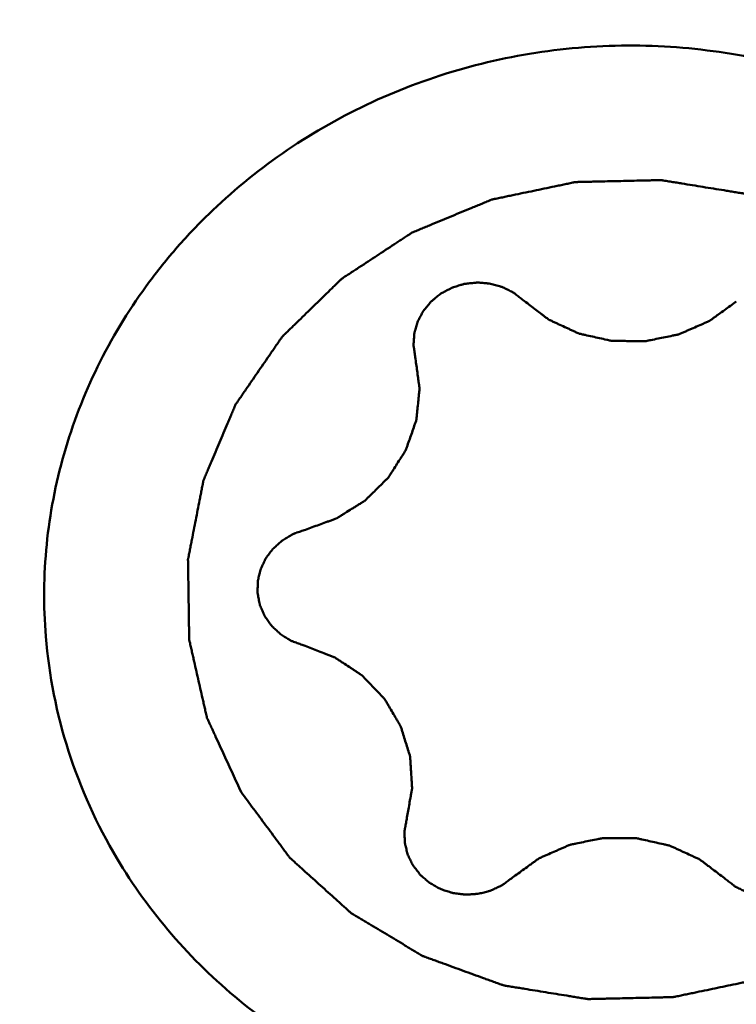
# Model space of a CAD drawing. Units: millimetres. Extents: x -29 to 135, y -56 to 80.
# Drawn here: x 23 to 26, y -23 to -18 of the extents above; entities that cross this region are included whole.
import ezdxf

# ---------------------------------------------------------------- set-up
doc = ezdxf.new("R2010")
doc.units = ezdxf.units.MM
doc.layers.add('1', color=4, linetype='Continuous', lineweight=50)
doc.layers.add('sk2', color=7, linetype='Continuous', lineweight=25)
doc.styles.add('simplex', font='txt.shx', dxfattribs={"height": 3.5})
doc.dimstyles.new('コピー - ISO-25', dxfattribs={"dimscale": 0, "dimtxt": 3.5, "dimasz": 3.5, "dimexe": 1.5, "dimexo": 0, "dimgap": 2.3, "dimtad": 1, "dimdsep": 46, "dimtxsty": 'simplex', "dimcen": 0.09, "dimclrd": 256, "dimclre": 256, "dimclrt": 256, "dimadec": 0, "dimazin": 0, "dimtfac": 1, "dimtofl": 0, "dimtmove": 0, "dimatfit": 3, "dimfxl": 1, "dimtolj": 1, "dimlwd": -1, "dimlwe": -1, "dimarcsym": 0})

# ---------------------------------------------------------------- blocks, each defined once
blk = doc.blocks.new('*D8')
at = {"layer": 'Defpoints', "color": 0, "lineweight": 0}
for p in [(32, -15.7), (0, -28.6623), (32, -54.5641)]:
    blk.add_point(p, dxfattribs=at)
at = {"layer": 'sk2'}
for p, q in [((32, -15.7), (32, -56.0641)), ((0, -28.6623), (0, -56.0641)), ((3.5, -54.5641), (28.5, -54.5641))]:
    blk.add_line(p, q, dxfattribs=at)
at = {"layer": 'sk2', "lineweight": 0}
for points in [[(3.5, -53.9808), (3.5, -55.1474), (0, -54.5641)], [(28.5, -55.1474), (28.5, -53.9808), (32, -54.5641)]]:
    blk.add_solid(points, dxfattribs=at)
at = {"layer": 'sk2', "insert": (16, -50.5141), "char_height": 3.5, "attachment_point": 5, "style": 'simplex'}
blk.add_mtext('\\A1;32 [1.260"]', dxfattribs=at)

msp = doc.modelspace()

# ---------------------------------------------------------------- linework, layer by layer
at = {"layer": '1'}
for points, knots in [([(51.61290263, -30.46687306), (50.83494565, -30.04725973), (49.68614999, -29.33194416), (48.20726924, -28.2500437), (47.07892627, -27.34245621), (45.95083778, -26.35596838), (44.42230838, -24.91601179), (42.92113824, -23.3509623), (41.43986868, -21.67949297), (39.91738544, -19.87679569), (38.02054418, -17.47934876), (35.77272781, -14.43636869), (33.52467891, -11.22744117), (31.2766324, -7.88935462), (29.02890167, -4.46044781), (26.78118518, -0.98031858), (24.53290677, 2.511216), (22.28421096, 5.97436835), (20.03617354, 9.36905354), (17.78986011, 12.65447612), (16.26544977, 14.78424493), (15.49980723, 15.82066703)], [0, 0, 0, 0, 0.0448419187, 0.0684702069, 0.0929433323, 0.1182767771, 0.1444768883, 0.1994580438, 0.228214163, 0.2577734269, 0.3191526782, 0.3832636042, 0.4496745594, 0.5179042794, 0.5874242585, 0.6576686401, 0.7280787131, 0.7981008556, 0.8671464132, 0.9346296157, 1, 1, 1, 1]), ([(15.64451376, 15.02681454), (16.62117097, 13.5656118), (18.55940121, 10.56430091), (21.40976391, 5.95570154), (23.78329026, 2.02885268), (25.69194592, -1.14016263), (27.59681308, -4.29713361), (29.5032899, -7.4239839), (31.4246516, -10.49762668), (32.85773604, -12.74112363), (34.29109384, -14.92477128), (35.72433412, -17.03871517), (37.15741008, -19.07314241), (38.59053782, -21.01828224), (40.02392309, -22.86489092), (41.45732202, -24.60470555), (42.89076076, -26.22970123), (44.32464432, -27.73195498), (45.7589911, -29.10458951), (47.19378859, -30.34157263), (48.62936336, -31.43699264), (50.06643901, -32.38484884), (51.50480898, -33.18116341), (52.94470561, -33.82230269), (54.38635174, -34.30435104), (55.59550701, -34.57158786), (56.55863041, -34.70172856), (57.51613574, -34.77684439), (58.71966634, -34.76858367), (60.16422126, -34.59253964), (61.11395665, -34.36785155), (61.58602832, -34.23055977)], [0, 0, 0, 0, 0.0742645304, 0.1509456031, 0.2289653538, 0.2681460194, 0.3072628491, 0.3847643195, 0.4228881658, 0.4604240606, 0.4972499612, 0.5332561926, 0.5683378104, 0.6023937224, 0.6353375214, 0.6671019341, 0.6976302893, 0.7268780054, 0.7548272667, 0.7814863375, 0.8068843843, 0.8310774462, 0.8541637729, 0.8762774071, 0.8975853433, 0.9182893317, 0.9284913713, 0.9386326325, 0.9588545608, 0.9792263243, 1, 1, 1, 1]), ([(23.1671238, -20.98930149), (23.15577032, -20.84954483), (23.15778957, -20.63747982), (23.19836463, -20.35903602), (23.26402657, -20.08373583), (23.39261761, -19.75022973), (23.57825608, -19.44292561), (23.75763671, -19.21727573), (23.95759296, -19.00533291), (24.24206821, -18.77133565), (24.62695121, -18.5489126), (25.04549079, -18.39010987), (25.48571771, -18.29944376), (25.9351419, -18.27944693), (26.38100044, -18.33070083), (26.81062584, -18.45179546), (27.21177822, -18.63934364), (27.57299817, -18.88814408), (27.8838231, -19.1910317), (28.05241086, -19.42474638), (28.12520762, -19.54722487)], [0, 0, 0, 0, 0.0602113183, 0.0904209895, 0.1207159101, 0.1815958411, 0.243062225, 0.2740716228, 0.3052513757, 0.3680547984, 0.4314564261, 0.4953191156, 0.5594566825, 0.6236541659, 0.687690357, 0.7513608516, 0.8144996433, 0.8769988788, 0.9388172473, 1, 1, 1, 1]), ([(27.55693977, -19.8483133), (27.53847576, -19.82338732), (27.51077977, -19.78599834), (27.4738517, -19.73614643), (27.44615585, -19.69875733), (27.41845922, -19.66136886), (27.39538113, -19.63020984), (27.37691319, -19.60528701), (27.36307718, -19.5865829), (27.35149965, -19.57103429), (27.34348864, -19.56007539), (27.33876529, -19.55393006), (27.33563305, -19.54899178), (27.33093252, -19.5453122), (27.32521218, -19.53996705), (27.31494672, -19.5308176), (27.30041503, -19.51764001), (27.28291997, -19.50187267), (27.25961314, -19.48083357), (27.23047274, -19.45454022), (27.19550735, -19.42298563), (27.16054054, -19.39143244), (27.13140371, -19.36513561), (27.10808974, -19.34410347), (27.09061647, -19.32831489), (27.07601659, -19.31520375), (27.06587286, -19.30593567), (27.05995748, -19.3007806), (27.05585607, -19.29651717), (27.05047366, -19.29377173), (27.04374395, -19.28958165), (27.03175877, -19.28249571), (27.01474592, -19.27224397), (26.99428392, -19.25999708), (26.96701752, -19.2436486), (26.93292891, -19.22321968), (26.89202513, -19.1987019), (26.85112013, -19.17418572), (26.81703454, -19.15375279), (26.78976211, -19.13741232), (26.76931851, -19.12514103), (26.75224807, -19.11496563), (26.74036571, -19.10774339), (26.73347125, -19.1037717), (26.72859489, -19.10035545), (26.72259285, -19.09861146), (26.71498278, -19.09570283), (26.70148222, -19.0908845), (26.68229134, -19.08385909), (26.65922135, -19.07548942), (26.62847567, -19.06430861), (26.59003864, -19.05033994), (26.54391637, -19.03357414), (26.49779333, -19.01681015), (26.45935822, -19.00283696), (26.42860871, -18.99166519), (26.40555038, -18.98326791), (26.38632302, -18.97632887), (26.37288758, -18.97135637), (26.36517316, -18.96869477), (26.35949165, -18.96619197), (26.35341144, -18.96562567), (26.34544356, -18.96419513), (26.33143498, -18.9620064), (26.31145659, -18.9587151), (26.28746802, -18.95483597), (26.25548834, -18.94963919), (26.21551199, -18.94315171), (26.16754113, -18.93536286), (26.11956999, -18.92757594), (26.07959436, -18.92108363), (26.04761324, -18.91589652), (26.02362904, -18.91198788), (26.003637, -18.90878891), (25.98965279, -18.90643536), (25.98164586, -18.90526889), (25.97568559, -18.90389145), (25.96955357, -18.90443517), (25.96143745, -18.90449001), (25.94720633, -18.90489819), (25.92689075, -18.90531809), (25.9025058, -18.90589183), (25.86999472, -18.90663241), (25.82935513, -18.90756656), (25.78058791, -18.90868369), (25.73182072, -18.90980274), (25.69118105, -18.91073208), (25.65867012, -18.91148227), (25.63428473, -18.91202669), (25.61397052, -18.91253832), (25.59973695, -18.91278275), (25.59162475, -18.91309998), (25.5854807, -18.91283771), (25.57956559, -18.91448742), (25.57159893, -18.91602012), (25.55769447, -18.91901307), (25.5378115, -18.92312627), (25.51396027, -18.92813163), (25.48215571, -18.93478116), (25.44240103, -18.94310146), (25.39469493, -18.95308198), (25.34698916, -18.96306442), (25.30723362, -18.97137992), (25.27543079, -18.97803904), (25.25157431, -18.98301512), (25.23170774, -18.98721995), (25.21777401, -18.99004932), (25.20985425, -18.99184412), (25.20379508, -18.99268874), (25.19819209, -18.99545026), (25.19056233, -18.99846365), (25.17728437, -19.00404862), (25.1582771, -19.01186427), (25.13548498, -19.02131276), (25.10508967, -19.0338864), (25.06709756, -19.04961185), (25.02150602, -19.06847859), (24.97591529, -19.0873471), (24.93792114, -19.10306811), (24.90752992, -19.11565062), (24.88472532, -19.12507206), (24.86575708, -19.13297235), (24.85240945, -19.13840623), (24.84489133, -19.1416617), (24.8389454, -19.14367963), (24.83417426, -19.14731706), (24.82740297, -19.15160207), (24.81574412, -19.15936404), (24.79898881, -19.17031496), (24.77892517, -19.18351497), (24.75215871, -19.2010944), (24.7187058, -19.22307579), (24.67855992, -19.24945023), (24.63841531, -19.27582621), (24.60495926, -19.29780374), (24.57819907, -19.31539089), (24.5581163, -19.32856735), (24.54142083, -19.33959193), (24.52965516, -19.3472224), (24.52305501, -19.3517181), (24.51775817, -19.35470838), (24.51378671, -19.3591569), (24.50802912, -19.3645796), (24.49816873, -19.37430632), (24.48396984, -19.38807773), (24.46697939, -19.40465645), (24.44430861, -19.42674289), (24.41597595, -19.45435734), (24.38197407, -19.48749178), (24.34797365, -19.52062755), (24.31963732, -19.54823867), (24.29697389, -19.57033174), (24.27996102, -19.58689024), (24.26583226, -19.60072494), (24.25584669, -19.61033869), (24.25028967, -19.61594239), (24.2457021, -19.61983492), (24.24271927, -19.62491341), (24.23818242, -19.63127105), (24.23050373, -19.64258966), (24.21939781, -19.65865833), (24.20612908, -19.67798388), (24.18841705, -19.70373621), (24.166284, -19.73593178), (24.1397214, -19.77456429), (24.11315936, -19.81319725), (24.09102489, -19.84539169), (24.07331569, -19.87114629), (24.06225123, -19.88724513), (24.05339097, -19.90011911), (24.04676958, -19.90978856), (24.04117603, -19.91780202), (24.03687101, -19.92431239), (24.03317822, -19.928923), (24.03125664, -19.93457249), (24.02807582, -19.94174225), (24.02431207, -19.95082895), (24.01970472, -19.9616797), (24.01359331, -19.97616598), (24.00594318, -19.99426746), (23.99370906, -20.02323339), (23.9784143, -20.05943957), (23.96006156, -20.10288753), (23.9417083, -20.1463353), (23.92641484, -20.18254196), (23.91417812, -20.21150694), (23.90653458, -20.22961082), (23.90040964, -20.24409218), (23.89584363, -20.25495796), (23.89195053, -20.26399765), (23.88903361, -20.27126333), (23.88630609, -20.27661987), (23.88563912, -20.28233032), (23.88403005, -20.28982063), (23.88226566, -20.29922593), (23.88004269, -20.31049414), (23.87711565, -20.32552475), (23.87344421, -20.34431085), (23.86757697, -20.37436982), (23.86024048, -20.41194312), (23.8514378, -20.45703126), (23.84263458, -20.50211934), (23.83529948, -20.53969281), (23.82942946, -20.56975144), (23.82576508, -20.58853839), (23.82282354, -20.60356726), (23.82064488, -20.61484081), (23.81874185, -20.6242294), (23.81741564, -20.6317538), (23.81588481, -20.63736014), (23.81640056, -20.64310757), (23.81637333, -20.65072154), (23.81658457, -20.6602559), (23.81673306, -20.6716899), (23.81696773, -20.68693775), (23.81724851, -20.70599671), (23.81770478, -20.73649153), (23.81827269, -20.77460988), (23.81895528, -20.82035197), (23.81963733, -20.86609407), (23.82020662, -20.90421239), (23.82066012, -20.93470727), (23.82094793, -20.95376606), (23.82116817, -20.96901425), (23.82136077, -20.98044724), (23.82143402, -20.98998476), (23.8216883, -20.99759227), (23.82134432, -21.00335942), (23.8230413, -21.00889175), (23.824591, -21.01635022), (23.82677273, -21.02564516), (23.82928611, -21.03681113), (23.83267385, -21.05169488), (23.83689601, -21.07030102), (23.84365846, -21.10007003), (23.85210911, -21.13728158), (23.86225099, -21.18193529), (23.87239232, -21.22658911), (23.88084435, -21.26380042), (23.88760403, -21.29356989), (23.89183322, -21.31217485), (23.89520652, -21.32706102), (23.89776403, -21.33821963), (23.89980771, -21.34753762), (23.90163906, -21.35494905), (23.90247588, -21.36062502), (23.90536129, -21.36585288), (23.9084929, -21.37297989), (23.91265293, -21.38183494), (23.91753988, -21.39248399), (23.92409252, -21.4066747), (23.93227074, -21.42441584), (23.94536293, -21.45280012), (23.96172575, -21.488281), (23.98136218, -21.53085782), (24.00099832, -21.57343471), (24.02717995, -21.63020387), (24.04681615, -21.67278075), (24.05990695, -21.70116533)], [0, 0, 0, 0, 0.015625, 0.0234375, 0.03125, 0.0390625, 0.046875, 0.05078125, 0.0546875, 0.05859375, 0.060546875, 0.0615234375, 0.0625, 0.0634765625, 0.064453125, 0.06640625, 0.0703125, 0.07421875, 0.078125, 0.0859375, 0.09375, 0.1015625, 0.109375, 0.11328125, 0.1171875, 0.12109375, 0.123046875, 0.1240234375, 0.125, 0.1259765625, 0.126953125, 0.12890625, 0.1328125, 0.13671875, 0.140625, 0.1484375, 0.15625, 0.1640625, 0.171875, 0.17578125, 0.1796875, 0.18359375, 0.185546875, 0.1865234375, 0.1875, 0.1884765625, 0.189453125, 0.19140625, 0.1953125, 0.19921875, 0.203125, 0.2109375, 0.21875, 0.2265625, 0.234375, 0.23828125, 0.2421875, 0.24609375, 0.248046875, 0.2490234375, 0.25, 0.2509765625, 0.251953125, 0.25390625, 0.2578125, 0.26171875, 0.265625, 0.2734375, 0.28125, 0.2890625, 0.296875, 0.30078125, 0.3046875, 0.30859375, 0.310546875, 0.3115234375, 0.3125, 0.3134765625, 0.314453125, 0.31640625, 0.3203125, 0.32421875, 0.328125, 0.3359375, 0.34375, 0.3515625, 0.359375, 0.36328125, 0.3671875, 0.37109375, 0.373046875, 0.3740234375, 0.375, 0.3759765625, 0.376953125, 0.37890625, 0.3828125, 0.38671875, 0.390625, 0.3984375, 0.40625, 0.4140625, 0.421875, 0.42578125, 0.4296875, 0.43359375, 0.435546875, 0.4365234375, 0.4375, 0.4384765625, 0.439453125, 0.44140625, 0.4453125, 0.44921875, 0.453125, 0.4609375, 0.46875, 0.4765625, 0.484375, 0.48828125, 0.4921875, 0.49609375, 0.498046875, 0.4990234375, 0.5, 0.5009765625, 0.501953125, 0.50390625, 0.5078125, 0.51171875, 0.515625, 0.5234375, 0.53125, 0.5390625, 0.546875, 0.55078125, 0.5546875, 0.55859375, 0.560546875, 0.5615234375, 0.5625, 0.5634765625, 0.564453125, 0.56640625, 0.5703125, 0.57421875, 0.578125, 0.5859375, 0.59375, 0.6015625, 0.609375, 0.61328125, 0.6171875, 0.62109375, 0.623046875, 0.6240234375, 0.625, 0.6259765625, 0.626953125, 0.62890625, 0.6328125, 0.63671875, 0.640625, 0.6484375, 0.65625, 0.6640625, 0.671875, 0.67578125, 0.6796875, 0.681640625, 0.68359375, 0.685546875, 0.6865234375, 0.6875, 0.6884765625, 0.689453125, 0.69140625, 0.693359375, 0.6953125, 0.69921875, 0.703125, 0.7109375, 0.71875, 0.7265625, 0.734375, 0.73828125, 0.7421875, 0.744140625, 0.74609375, 0.748046875, 0.7490234375, 0.75, 0.7509765625, 0.751953125, 0.75390625, 0.755859375, 0.7578125, 0.76171875, 0.765625, 0.7734375, 0.78125, 0.7890625, 0.796875, 0.80078125, 0.8046875, 0.806640625, 0.80859375, 0.810546875, 0.8115234375, 0.8125, 0.8134765625, 0.814453125, 0.81640625, 0.818359375, 0.8203125, 0.82421875, 0.828125, 0.8359375, 0.84375, 0.8515625, 0.859375, 0.86328125, 0.8671875, 0.869140625, 0.87109375, 0.873046875, 0.8740234375, 0.875, 0.8759765625, 0.876953125, 0.87890625, 0.880859375, 0.8828125, 0.88671875, 0.890625, 0.8984375, 0.90625, 0.9140625, 0.921875, 0.92578125, 0.9296875, 0.931640625, 0.93359375, 0.935546875, 0.9365234375, 0.9375, 0.9384765625, 0.939453125, 0.94140625, 0.943359375, 0.9453125, 0.94921875, 0.953125, 0.9609375, 0.96875, 0.9765625, 0.984375, 1, 1, 1, 1]), ([(25.3462777, -19.45248294), (25.34026171, -19.44780913), (25.33123927, -19.44079627), (25.31920314, -19.43145439), (25.3116935, -19.42559778), (25.30565627, -19.4209534), (25.30120914, -19.41735813), (25.2958454, -19.41503322), (25.28901453, -19.41148852), (25.28036162, -19.40721789), (25.2700457, -19.40199117), (25.25964242, -19.39691591), (25.25120789, -19.39226662), (25.24342675, -19.39039977), (25.23582616, -19.38820903), (25.22626319, -19.38558401), (25.21481549, -19.38237551), (25.20335592, -19.37921944), (25.19382264, -19.37646336), (25.18597789, -19.37607857), (25.17817125, -19.37537578), (25.16839979, -19.37460724), (25.15668001, -19.37363421), (25.14691119, -19.37284603), (25.14007532, -19.3722689), (25.13616585, -19.37197585), (25.13217716, -19.37257734), (25.12721853, -19.37302324), (25.11926887, -19.3739057), (25.10934178, -19.37496506), (25.09740509, -19.37619257), (25.08752516, -19.3774195), (25.07947175, -19.3779333), (25.0738397, -19.37959947), (25.06822426, -19.38131805), (25.05698879, -19.38473943), (25.04383748, -19.38860934), (25.03081997, -19.39285815), (25.02318168, -19.39471996), (25.01629127, -19.39870176), (25.00749825, -19.40317287), (24.99703413, -19.40876683), (24.98650801, -19.4142561), (24.97786999, -19.41898891), (24.97066958, -19.42244731), (24.96499062, -19.42761726), (24.9543415, -19.43586487), (24.94396422, -19.44441848), (24.9349947, -19.45166571), (24.93050403, -19.45528334), (24.92605195, -19.45894178), (24.92137203, -19.4651514), (24.91509237, -19.47245704), (24.90773538, -19.48141695), (24.90158223, -19.48884824), (24.89662398, -19.49478141), (24.89362557, -19.49853696), (24.89099458, -19.50143079), (24.88921225, -19.50472921), (24.88615417, -19.5105305), (24.881751, -19.51880196), (24.87649333, -19.52873857), (24.87207079, -19.53700435), (24.86861844, -19.5436469), (24.8648563, -19.55018154), (24.8613754, -19.56269779), (24.85722582, -19.57693924), (24.85359013, -19.58940665), (24.85160654, -19.59655178), (24.84924901, -19.603611), (24.84898915, -19.61305323), (24.84809203, -19.62425099), (24.84737343, -19.63548321), (24.84666726, -19.64483929), (24.84627067, -19.65231679), (24.84553258, -19.65794945), (24.8464729, -19.66348763), (24.8475294, -19.67088296), (24.8489176, -19.68012333), (24.85110078, -19.69491004), (24.8527467, -19.7059996), (24.85384208, -19.71339274)], [0, 0, 0, 0, 0.03125, 0.046875, 0.0625, 0.0703125, 0.078125, 0.0859375, 0.09375, 0.109375, 0.125, 0.140625, 0.15625, 0.1640625, 0.171875, 0.1875, 0.203125, 0.21875, 0.234375, 0.2421875, 0.25, 0.265625, 0.28125, 0.296875, 0.3046875, 0.30859375, 0.3125, 0.3203125, 0.328125, 0.34375, 0.359375, 0.375, 0.3828125, 0.390625, 0.3984375, 0.40625, 0.4375, 0.453125, 0.4609375, 0.46875, 0.484375, 0.5, 0.515625, 0.53125, 0.5390625, 0.546875, 0.5625, 0.59375, 0.6015625, 0.609375, 0.6171875, 0.625, 0.640625, 0.65625, 0.671875, 0.6796875, 0.6875, 0.69140625, 0.6953125, 0.703125, 0.71875, 0.734375, 0.75, 0.7578125, 0.765625, 0.78125, 0.8125, 0.828125, 0.8359375, 0.84375, 0.859375, 0.875, 0.890625, 0.90625, 0.9140625, 0.921875, 0.9296875, 0.9375, 0.953125, 0.96875, 1, 1, 1, 1]), ([(25.3462777, -19.45248294), (25.35483876, -19.458992), (25.3719612, -19.47200971), (25.39764295, -19.49153866), (25.41904995, -19.50780585), (25.4361632, -19.52083505), (25.44688708, -19.52894314), (25.45540184, -19.53551014), (25.46032351, -19.5390387), (25.46339448, -19.54165413), (25.46594346, -19.54276976), (25.47031956, -19.54482803), (25.47913183, -19.54886938), (25.49168943, -19.554682), (25.51179923, -19.56395998), (25.53190349, -19.57324565), (25.55201114, -19.58252492), (25.56708725, -19.58949586), (25.57966469, -19.59526934), (25.58969532, -19.59996792), (25.59603576, -19.60272286), (25.60094483, -19.60534288), (25.60645, -19.60644396), (25.61598016, -19.60863557), (25.63511419, -19.61283126), (25.66241044, -19.6189198), (25.69518023, -19.62620017), (25.71976038, -19.63162446), (25.73613801, -19.63530871), (25.74434415, -19.63702672), (25.75112635, -19.63886078), (25.75678347, -19.63867342), (25.76240019, -19.63877503), (25.76943492, -19.6388031), (25.78068277, -19.63890325), (25.80037009, -19.63905263), (25.82849307, -19.63928081), (25.85661625, -19.63949913), (25.87630329, -19.63966232), (25.88755157, -19.63974075), (25.89458518, -19.63982436), (25.9002042, -19.63981195), (25.90585196, -19.64008904), (25.9127059, -19.63836323), (25.92097867, -19.63677604), (25.93749954, -19.63335295), (25.96229043, -19.62832058), (25.99534316, -19.62156273), (26.02287605, -19.61590944), (26.04217305, -19.61201883), (26.05178849, -19.6099792), (26.05733628, -19.60896586), (26.06234937, -19.60642461), (26.06879881, -19.6037712), (26.07901559, -19.59923335), (26.09182169, -19.59366138), (26.10717393, -19.58693198), (26.1276491, -19.57797488), (26.14812127, -19.56901123), (26.1685983, -19.56005567), (26.18138678, -19.55444367), (26.19035796, -19.55054454), (26.19481722, -19.54855494), (26.19740775, -19.54748247), (26.20063392, -19.54487077), (26.20574949, -19.54137337), (26.21463794, -19.53484269), (26.225819, -19.52678655), (26.2436693, -19.5138368), (26.26599569, -19.49767019), (26.29278154, -19.4782614), (26.31063988, -19.46532389), (26.31956892, -19.45885492)], [0, 0, 0, 0, 0.03125, 0.0625, 0.09375, 0.109375, 0.125, 0.1328125, 0.140625, 0.142578125, 0.14453125, 0.1484375, 0.15625, 0.171875, 0.1875, 0.21875, 0.234375, 0.25, 0.265625, 0.2734375, 0.28125, 0.28515625, 0.2890625, 0.296875, 0.3125, 0.34375, 0.375, 0.40625, 0.4140625, 0.421875, 0.4296875, 0.43359375, 0.4375, 0.4453125, 0.453125, 0.46875, 0.5, 0.53125, 0.546875, 0.5546875, 0.5625, 0.56640625, 0.5703125, 0.578125, 0.5859375, 0.59375, 0.625, 0.65625, 0.6875, 0.703125, 0.7109375, 0.71484375, 0.71875, 0.7265625, 0.734375, 0.75, 0.765625, 0.78125, 0.8125, 0.828125, 0.84375, 0.8515625, 0.85546875, 0.857421875, 0.859375, 0.8671875, 0.875, 0.890625, 0.90625, 0.9375, 0.96875, 1, 1, 1, 1]), ([(24.35250716, -20.5010739), (24.36287409, -20.49731358), (24.38360774, -20.48979248), (24.41470946, -20.47851355), (24.44062397, -20.46910654), (24.46136356, -20.46159854), (24.47430764, -20.45686596), (24.48470451, -20.4531717), (24.49046732, -20.45090514), (24.49444507, -20.44969399), (24.49677253, -20.44817064), (24.5009003, -20.44562552), (24.50911701, -20.44044957), (24.52087545, -20.4331001), (24.53967743, -20.42131571), (24.55848368, -20.4095396), (24.57728576, -20.39775759), (24.59139557, -20.38893048), (24.60312797, -20.38154568), (24.61257162, -20.37570246), (24.61834248, -20.37190332), (24.62326014, -20.36920096), (24.62707902, -20.36526852), (24.63395356, -20.35860114), (24.64756703, -20.34511442), (24.66708288, -20.32592511), (24.69048528, -20.30287361), (24.70800529, -20.28556504), (24.71974347, -20.27406683), (24.72550681, -20.26824271), (24.73065241, -20.26363253), (24.73335921, -20.25894408), (24.73631218, -20.25443032), (24.73991912, -20.24872831), (24.74573728, -20.23963848), (24.75589698, -20.22371566), (24.77042359, -20.20097747), (24.7849412, -20.17823427), (24.79511352, -20.16231846), (24.80091185, -20.15321762), (24.80456947, -20.14754378), (24.80741837, -20.14297218), (24.81054916, -20.13851935), (24.81244494, -20.13210316), (24.81519094, -20.12460222), (24.82044079, -20.10949826), (24.82841484, -20.08688475), (24.83900168, -20.05671129), (24.84779834, -20.03156503), (24.85402977, -20.01397591), (24.85704158, -20.0051619), (24.85893019, -20.00015676), (24.8591361, -19.99483594), (24.85996965, -19.98829301), (24.8609813, -19.9777639), (24.86235637, -19.96462324), (24.86395905, -19.94884558), (24.86611303, -19.92781179), (24.86825942, -19.90677722), (24.87041577, -19.88574266), (24.87174492, -19.87259667), (24.87271214, -19.86339321), (24.8731454, -19.85879321), (24.87347403, -19.85616185), (24.87270527, -19.85225834), (24.87208066, -19.84638483), (24.87057642, -19.83595662), (24.86883097, -19.82291672), (24.86596288, -19.80205547), (24.86240364, -19.77597801), (24.85812141, -19.74468545), (24.85526871, -19.72382367), (24.85384209, -19.71339279)], [0, 0, 0, 0, 0.03125, 0.0625, 0.09375, 0.109375, 0.125, 0.1328125, 0.140625, 0.142578125, 0.14453125, 0.1484375, 0.15625, 0.171875, 0.1875, 0.21875, 0.234375, 0.25, 0.265625, 0.2734375, 0.28125, 0.28515625, 0.2890625, 0.296875, 0.3125, 0.34375, 0.375, 0.40625, 0.4140625, 0.421875, 0.4296875, 0.43359375, 0.4375, 0.4453125, 0.453125, 0.46875, 0.5, 0.53125, 0.546875, 0.5546875, 0.5625, 0.56640625, 0.5703125, 0.578125, 0.5859375, 0.59375, 0.625, 0.65625, 0.6875, 0.703125, 0.7109375, 0.71484375, 0.71875, 0.7265625, 0.734375, 0.75, 0.765625, 0.78125, 0.8125, 0.828125, 0.84375, 0.8515625, 0.85546875, 0.857421875, 0.859375, 0.8671875, 0.875, 0.890625, 0.90625, 0.9375, 0.96875, 1, 1, 1, 1]), ([(24.05990686, -21.70116519), (24.07837087, -21.72609116), (24.10606687, -21.76348015), (24.14299494, -21.81333206), (24.17069079, -21.85072116), (24.19838742, -21.88810963), (24.2214655, -21.91926865), (24.23993344, -21.94419148), (24.25376945, -21.96289559), (24.26534699, -21.9784442), (24.27335799, -21.98940309), (24.27808135, -21.99554842), (24.28121359, -22.00048671), (24.28591412, -22.00416629), (24.29163445, -22.00951144), (24.30189991, -22.01866089), (24.3164316, -22.03183848), (24.33392667, -22.04760581), (24.35723349, -22.06864492), (24.3863739, -22.09493827), (24.42133928, -22.12649286), (24.45630609, -22.15804605), (24.48544292, -22.18434288), (24.5087569, -22.20537502), (24.52623017, -22.2211636), (24.54083005, -22.23427474), (24.55097378, -22.24354282), (24.55688915, -22.24869789), (24.56099057, -22.25296132), (24.56637297, -22.25570676), (24.57310269, -22.25989684), (24.58508787, -22.26698278), (24.60210071, -22.27723452), (24.62256272, -22.28948141), (24.64982911, -22.30582988), (24.68391773, -22.32625881), (24.72482151, -22.35077659), (24.7657265, -22.37529277), (24.7998121, -22.3957257), (24.82708453, -22.41206617), (24.84752812, -22.42433746), (24.86459857, -22.43451286), (24.87648093, -22.4417351), (24.88337539, -22.44570679), (24.88825174, -22.44912304), (24.89425378, -22.45086703), (24.90186385, -22.45377566), (24.91536442, -22.45859399), (24.93455529, -22.46561939), (24.95762528, -22.47398907), (24.98837097, -22.48516988), (25.026808, -22.49913855), (25.07293027, -22.51590435), (25.11905331, -22.53266834), (25.15748842, -22.54664153), (25.18823793, -22.5578133), (25.21129626, -22.56621057), (25.23052362, -22.57314962), (25.24395905, -22.57812212), (25.25167347, -22.58078372), (25.25735498, -22.58328652), (25.2634352, -22.58385282), (25.27140308, -22.58528336), (25.28541166, -22.58747209), (25.30539005, -22.59076339), (25.32937861, -22.59464252), (25.3613583, -22.5998393), (25.40133465, -22.60632677), (25.4493055, -22.61411563), (25.49727664, -22.62190255), (25.53725228, -22.62839486), (25.5692334, -22.63358197), (25.5932176, -22.63749061), (25.61320964, -22.64068958), (25.62719385, -22.64304313), (25.63520078, -22.6442096), (25.64116104, -22.64558704), (25.64729306, -22.64504332), (25.65540918, -22.64498848), (25.66964031, -22.64458029), (25.68995589, -22.6441604), (25.71434084, -22.64358666), (25.74685192, -22.64284608), (25.78749151, -22.64191193), (25.83625873, -22.6407948), (25.88502592, -22.63967575), (25.92566558, -22.6387464), (25.95817652, -22.63799621), (25.9825619, -22.6374518), (26.00287612, -22.63694017), (26.01710968, -22.63669574), (26.02522189, -22.63637851), (26.03136593, -22.63664078), (26.03728104, -22.63499106), (26.04524771, -22.63345837), (26.05915217, -22.63046541), (26.07903513, -22.62635222), (26.10288637, -22.62134686), (26.13469092, -22.61469733), (26.1744456, -22.60637703), (26.22215171, -22.59639651), (26.26985747, -22.58641407), (26.30961301, -22.57809857), (26.34141585, -22.57143944), (26.36527232, -22.56646337), (26.38513889, -22.56225854), (26.39907262, -22.55942917), (26.40699239, -22.55763437), (26.41305156, -22.55678975), (26.41865454, -22.55402823), (26.42628431, -22.55101484), (26.43956226, -22.54542987), (26.45856953, -22.53761422), (26.48136166, -22.52816572), (26.51175697, -22.51559209), (26.54974907, -22.49986664), (26.59534062, -22.4809999), (26.64093134, -22.46213139), (26.6789255, -22.44641038), (26.70931671, -22.43382787), (26.73212132, -22.42440643), (26.75108955, -22.41650614), (26.76443719, -22.41107226), (26.77195531, -22.40781679), (26.77790123, -22.40579886), (26.78267237, -22.40216143), (26.78944367, -22.39787642), (26.80110251, -22.39011445), (26.81785782, -22.37916353), (26.83792147, -22.36596352), (26.86468793, -22.34838409), (26.89814084, -22.3264027), (26.93828671, -22.30002826), (26.97843133, -22.27365228), (27.01188738, -22.25167475), (27.03864756, -22.2340876), (27.05873034, -22.22091114), (27.07542581, -22.20988656), (27.08719147, -22.20225608), (27.09379162, -22.19776039), (27.09908847, -22.1947701), (27.10305993, -22.19032159), (27.10881752, -22.18489889), (27.11867791, -22.17517217), (27.13287679, -22.16140076), (27.14986725, -22.14482203), (27.17253803, -22.12273559), (27.20087069, -22.09512115), (27.23487257, -22.06198671), (27.26887298, -22.02885094), (27.29720931, -22.00123982), (27.31987275, -21.97914674), (27.33688562, -21.96258824), (27.35101437, -21.94875355), (27.36099995, -21.9391398), (27.36655696, -21.93353609), (27.37114454, -21.92964357), (27.37412736, -21.92456508), (27.37866422, -21.91820744), (27.38634291, -21.90688883), (27.39744882, -21.89082015), (27.41071756, -21.87149461), (27.42842959, -21.84574228), (27.45056264, -21.81354671), (27.47712524, -21.7749142), (27.50368727, -21.73628124), (27.52582174, -21.7040868), (27.54353095, -21.6783322), (27.55459541, -21.66223336), (27.56345567, -21.64935937), (27.57007706, -21.63968993), (27.57567061, -21.63167647), (27.57997562, -21.62516609), (27.58366841, -21.62055548), (27.58559, -21.614906), (27.58877082, -21.60773624), (27.59253456, -21.59864954), (27.59714192, -21.58779879), (27.60325333, -21.57331251), (27.61090345, -21.55521103), (27.62313758, -21.5262451), (27.63843234, -21.49003891), (27.65678508, -21.44659096), (27.67513834, -21.40314318), (27.6904318, -21.36693653), (27.70266852, -21.33797154), (27.71031205, -21.31986767), (27.71643699, -21.30538631), (27.72100301, -21.29452053), (27.72489611, -21.28548084), (27.72781302, -21.27821516), (27.73054054, -21.27285862), (27.73120752, -21.26714817), (27.73281659, -21.25965786), (27.73458098, -21.25025256), (27.73680395, -21.23898435), (27.73973099, -21.22395374), (27.74340243, -21.20516764), (27.74926967, -21.17510866), (27.75660616, -21.13753537), (27.76540883, -21.09244722), (27.77421206, -21.04735915), (27.78154716, -21.00978568), (27.78741718, -20.97972705), (27.79108155, -20.96094009), (27.7940231, -20.94591123), (27.79620176, -20.93463768), (27.79810479, -20.92524909), (27.799431, -20.91772469), (27.80096182, -20.91211835), (27.80044608, -20.90637091), (27.80047331, -20.89875695), (27.80026207, -20.88922259), (27.80011357, -20.87778859), (27.7998789, -20.86254073), (27.79959812, -20.84348178), (27.79914186, -20.81298696), (27.79857395, -20.77486861), (27.79789135, -20.72912652), (27.79720931, -20.68338442), (27.79664001, -20.6452661), (27.79618651, -20.61477122), (27.7958987, -20.59571243), (27.79567847, -20.58046424), (27.79548587, -20.56903125), (27.79541262, -20.55949372), (27.79515833, -20.55188622), (27.79550232, -20.54611907), (27.79380534, -20.54058674), (27.79225564, -20.53312827), (27.79007391, -20.52383333), (27.78756053, -20.51266736), (27.78417278, -20.4977836), (27.77995063, -20.47917747), (27.77318818, -20.44940846), (27.76473753, -20.41219691), (27.75459565, -20.36754319), (27.74445432, -20.32288938), (27.73600229, -20.28567807), (27.72924261, -20.2559086), (27.72501341, -20.23730363), (27.72164011, -20.22241747), (27.71908261, -20.21125886), (27.71703893, -20.20194087), (27.71520757, -20.19452944), (27.71437075, -20.18885347), (27.71148535, -20.18362561), (27.70835374, -20.1764986), (27.70419371, -20.16764355), (27.69930676, -20.15699449), (27.69275412, -20.14280379), (27.68457589, -20.12506265), (27.67148371, -20.09667837), (27.65512088, -20.06119749), (27.63548446, -20.01862067), (27.61584831, -19.97604378), (27.58966669, -19.91927462), (27.57003049, -19.87669774), (27.55693969, -19.84831316)], [0, 0, 0, 0, 0.015625, 0.0234375, 0.03125, 0.0390625, 0.046875, 0.05078125, 0.0546875, 0.05859375, 0.060546875, 0.0615234375, 0.0625, 0.0634765625, 0.064453125, 0.06640625, 0.0703125, 0.07421875, 0.078125, 0.0859375, 0.09375, 0.1015625, 0.109375, 0.11328125, 0.1171875, 0.12109375, 0.123046875, 0.1240234375, 0.125, 0.1259765625, 0.126953125, 0.12890625, 0.1328125, 0.13671875, 0.140625, 0.1484375, 0.15625, 0.1640625, 0.171875, 0.17578125, 0.1796875, 0.18359375, 0.185546875, 0.1865234375, 0.1875, 0.1884765625, 0.189453125, 0.19140625, 0.1953125, 0.19921875, 0.203125, 0.2109375, 0.21875, 0.2265625, 0.234375, 0.23828125, 0.2421875, 0.24609375, 0.248046875, 0.2490234375, 0.25, 0.2509765625, 0.251953125, 0.25390625, 0.2578125, 0.26171875, 0.265625, 0.2734375, 0.28125, 0.2890625, 0.296875, 0.30078125, 0.3046875, 0.30859375, 0.310546875, 0.3115234375, 0.3125, 0.3134765625, 0.314453125, 0.31640625, 0.3203125, 0.32421875, 0.328125, 0.3359375, 0.34375, 0.3515625, 0.359375, 0.36328125, 0.3671875, 0.37109375, 0.373046875, 0.3740234375, 0.375, 0.3759765625, 0.376953125, 0.37890625, 0.3828125, 0.38671875, 0.390625, 0.3984375, 0.40625, 0.4140625, 0.421875, 0.42578125, 0.4296875, 0.43359375, 0.435546875, 0.4365234375, 0.4375, 0.4384765625, 0.439453125, 0.44140625, 0.4453125, 0.44921875, 0.453125, 0.4609375, 0.46875, 0.4765625, 0.484375, 0.48828125, 0.4921875, 0.49609375, 0.498046875, 0.4990234375, 0.5, 0.5009765625, 0.501953125, 0.50390625, 0.5078125, 0.51171875, 0.515625, 0.5234375, 0.53125, 0.5390625, 0.546875, 0.55078125, 0.5546875, 0.55859375, 0.560546875, 0.5615234375, 0.5625, 0.5634765625, 0.564453125, 0.56640625, 0.5703125, 0.57421875, 0.578125, 0.5859375, 0.59375, 0.6015625, 0.609375, 0.61328125, 0.6171875, 0.62109375, 0.623046875, 0.6240234375, 0.625, 0.6259765625, 0.626953125, 0.62890625, 0.6328125, 0.63671875, 0.640625, 0.6484375, 0.65625, 0.6640625, 0.671875, 0.67578125, 0.6796875, 0.681640625, 0.68359375, 0.685546875, 0.6865234375, 0.6875, 0.6884765625, 0.689453125, 0.69140625, 0.693359375, 0.6953125, 0.69921875, 0.703125, 0.7109375, 0.71875, 0.7265625, 0.734375, 0.73828125, 0.7421875, 0.744140625, 0.74609375, 0.748046875, 0.7490234375, 0.75, 0.7509765625, 0.751953125, 0.75390625, 0.755859375, 0.7578125, 0.76171875, 0.765625, 0.7734375, 0.78125, 0.7890625, 0.796875, 0.80078125, 0.8046875, 0.806640625, 0.80859375, 0.810546875, 0.8115234375, 0.8125, 0.8134765625, 0.814453125, 0.81640625, 0.818359375, 0.8203125, 0.82421875, 0.828125, 0.8359375, 0.84375, 0.8515625, 0.859375, 0.86328125, 0.8671875, 0.869140625, 0.87109375, 0.873046875, 0.8740234375, 0.875, 0.8759765625, 0.876953125, 0.87890625, 0.880859375, 0.8828125, 0.88671875, 0.890625, 0.8984375, 0.90625, 0.9140625, 0.921875, 0.92578125, 0.9296875, 0.931640625, 0.93359375, 0.935546875, 0.9365234375, 0.9375, 0.9384765625, 0.939453125, 0.94140625, 0.943359375, 0.9453125, 0.94921875, 0.953125, 0.9609375, 0.96875, 0.9765625, 0.984375, 1, 1, 1, 1]), ([(24.35250716, -20.5010739), (24.34513002, -20.50366735), (24.33406313, -20.50755521), (24.31931204, -20.51274826), (24.31008269, -20.51597469), (24.30272181, -20.51859966), (24.2971393, -20.52044845), (24.29226143, -20.52366304), (24.28214591, -20.52939344), (24.27043145, -20.53626412), (24.25710507, -20.5441801), (24.24852273, -20.54875648), (24.2428379, -20.55416145), (24.23694653, -20.55926166), (24.22965513, -20.56574282), (24.22086574, -20.57346901), (24.21211867, -20.58123055), (24.20472145, -20.58762334), (24.20037287, -20.59380837), (24.19575011, -20.59980631), (24.19006648, -20.60736841), (24.18320227, -20.61641314), (24.17750184, -20.62396346), (24.17348927, -20.62923433), (24.17122863, -20.63226694), (24.16975346, -20.6358031), (24.16764092, -20.64005096), (24.16440881, -20.64694338), (24.1603334, -20.65552934), (24.15539027, -20.66583068), (24.15149348, -20.67446058), (24.14786839, -20.68125634), (24.14653905, -20.68665036), (24.14526897, -20.69205705), (24.1435521, -20.69926105), (24.14143365, -20.70827136), (24.138794, -20.71906559), (24.13688249, -20.72811419), (24.13471036, -20.73523395), (24.13487932, -20.74278748), (24.13453049, -20.75212694), (24.13436803, -20.76337552), (24.1340771, -20.77462309), (24.13404942, -20.7839651), (24.13357609, -20.79151353), (24.13546058, -20.79866549), (24.1370068, -20.80774154), (24.13921058, -20.81857422), (24.14096522, -20.82761528), (24.1423912, -20.83484422), (24.14344297, -20.84026935), (24.1445545, -20.84568274), (24.14790454, -20.85253388), (24.15145228, -20.86122287), (24.15597866, -20.87159938), (24.15970674, -20.88024729), (24.16266004, -20.88718882), (24.1646007, -20.89146885), (24.16593289, -20.89502729), (24.16807058, -20.89809482), (24.17186942, -20.90342768), (24.17726392, -20.9110662), (24.18376065, -20.9202165), (24.18914005, -20.92786795), (24.1935148, -20.93393419), (24.19763224, -20.94019916), (24.20741487, -20.9491723), (24.21844975, -20.95953574), (24.2281085, -20.96861067), (24.23369489, -20.97373027), (24.23901162, -20.97911152), (24.24759608, -20.98395834), (24.25747679, -20.99018481), (24.26748019, -20.99628316), (24.27575792, -21.00145031), (24.282459, -21.00544363), (24.28728317, -21.00880869), (24.2928745, -21.01076365), (24.30023942, -21.01353598), (24.30947646, -21.01694463), (24.32423839, -21.02243033), (24.33531374, -21.02653743), (24.34269644, -21.0292771)], [0, 0, 0, 0, 0.03125, 0.046875, 0.0625, 0.0703125, 0.078125, 0.0859375, 0.09375, 0.125, 0.140625, 0.15625, 0.1640625, 0.171875, 0.1875, 0.203125, 0.21875, 0.234375, 0.2421875, 0.25, 0.265625, 0.28125, 0.296875, 0.3046875, 0.30859375, 0.3125, 0.3203125, 0.328125, 0.34375, 0.359375, 0.375, 0.3828125, 0.390625, 0.3984375, 0.40625, 0.421875, 0.4375, 0.453125, 0.4609375, 0.46875, 0.484375, 0.5, 0.515625, 0.53125, 0.5390625, 0.546875, 0.5625, 0.578125, 0.59375, 0.6015625, 0.609375, 0.6171875, 0.625, 0.640625, 0.65625, 0.671875, 0.6796875, 0.6875, 0.69140625, 0.6953125, 0.703125, 0.71875, 0.734375, 0.75, 0.7578125, 0.765625, 0.78125, 0.8125, 0.828125, 0.8359375, 0.84375, 0.859375, 0.875, 0.890625, 0.90625, 0.9140625, 0.921875, 0.9296875, 0.9375, 0.953125, 0.96875, 1, 1, 1, 1]), ([(23.49163902, -22.00225362), (23.56443578, -22.12473211), (23.73302353, -22.35844679), (24.04384847, -22.66133441), (24.40506842, -22.91013484), (24.8062208, -23.09768302), (25.2358462, -23.21877766), (25.68170474, -23.27003155), (26.13112892, -23.25003473), (26.57135585, -23.15936862), (26.98989543, -23.00056589), (27.37477843, -22.77814284), (27.65925368, -22.54414558), (27.85920993, -22.33220276), (28.03859056, -22.10655288), (28.22422903, -21.79924876), (28.35282007, -21.46574266), (28.41848201, -21.19044247), (28.45905706, -20.91199867), (28.46107632, -20.69993365), (28.44972284, -20.560177)], [0, 0, 0, 0, 0.0611827527, 0.1230011212, 0.1855003567, 0.2486391484, 0.312309643, 0.3763458341, 0.4405433175, 0.5046808844, 0.5685435739, 0.6319452016, 0.6947486243, 0.7259283772, 0.756937775, 0.8184041589, 0.8792840899, 0.9095790105, 0.9397886817, 1, 1, 1, 1]), ([(23.49163902, -22.00225362), (23.4001914, -21.84839559), (23.25162732, -21.52013945), (23.18152739, -21.16660389), (23.1671238, -20.98930149)], [0, 0, 0, 0, 0.5015364703, 1, 1, 1, 1]), ([(24.81465277, -21.8233302), (24.81645864, -21.81306082), (24.82006987, -21.79252202), (24.82548983, -21.76171414), (24.82999734, -21.73603993), (24.83362368, -21.71550274), (24.83584388, -21.70266206), (24.83772598, -21.6924008), (24.83856712, -21.68660568), (24.8394739, -21.68277911), (24.83925239, -21.68014012), (24.83900406, -21.67553674), (24.8384085, -21.66631943), (24.83760935, -21.65315734), (24.83630152, -21.63209497), (24.83500351, -21.61103319), (24.83369794, -21.58997192), (24.83273164, -21.57417387), (24.8318866, -21.56101558), (24.83129962, -21.55047378), (24.83073003, -21.54391971), (24.83073863, -21.53859732), (24.82905234, -21.53356381), (24.82639672, -21.52470481), (24.82087616, -21.5070224), (24.81309576, -21.48174455), (24.80372837, -21.45141268), (24.79666823, -21.42867982), (24.79202879, -21.41349736), (24.78958597, -21.40595523), (24.78794938, -21.399511), (24.78499905, -21.3950099), (24.78233531, -21.39039453), (24.77890752, -21.38466445), (24.77347783, -21.37547447), (24.76395021, -21.35940228), (24.75035385, -21.3364359), (24.73674827, -21.31347439), (24.72723355, -21.29739539), (24.72178359, -21.28821611), (24.71840761, -21.28245867), (24.71563749, -21.27789948), (24.71312052, -21.27316955), (24.70816236, -21.26847917), (24.70263559, -21.26256542), (24.69136457, -21.25088456), (24.67454773, -21.23330342), (24.65208184, -21.2098878), (24.63334561, -21.19039483), (24.62028003, -21.17669632), (24.61367641, -21.16992195), (24.61001723, -21.16593015), (24.60521005, -21.16315058), (24.59959415, -21.15926105), (24.59038902, -21.1532698), (24.57895799, -21.14570111), (24.56520845, -21.13665285), (24.54688725, -21.12457615), (24.52856147, -21.11250523), (24.51024078, -21.10042623), (24.49878145, -21.09289224), (24.4907775, -21.08758791), (24.48675149, -21.08497751), (24.48448959, -21.08341862), (24.48049467, -21.08212681), (24.47475449, -21.07975071), (24.4643618, -21.07585317), (24.45143529, -21.07086941), (24.4307169, -21.06295791), (24.40483127, -21.05304707), (24.37376318, -21.0411633), (24.35305214, -21.03323903), (24.34269649, -21.02927711)], [0, 0, 0, 0, 0.03125, 0.0625, 0.09375, 0.109375, 0.125, 0.1328125, 0.140625, 0.142578125, 0.14453125, 0.1484375, 0.15625, 0.171875, 0.1875, 0.21875, 0.234375, 0.25, 0.265625, 0.2734375, 0.28125, 0.28515625, 0.2890625, 0.296875, 0.3125, 0.34375, 0.375, 0.40625, 0.4140625, 0.421875, 0.4296875, 0.43359375, 0.4375, 0.4453125, 0.453125, 0.46875, 0.5, 0.53125, 0.546875, 0.5546875, 0.5625, 0.56640625, 0.5703125, 0.578125, 0.5859375, 0.59375, 0.625, 0.65625, 0.6875, 0.703125, 0.7109375, 0.71484375, 0.71875, 0.7265625, 0.734375, 0.75, 0.765625, 0.78125, 0.8125, 0.828125, 0.84375, 0.8515625, 0.85546875, 0.857421875, 0.859375, 0.8671875, 0.875, 0.890625, 0.90625, 0.9375, 0.96875, 1, 1, 1, 1]), ([(24.81465277, -21.8233302), (24.81329163, -21.83059746), (24.81124717, -21.84149817), (24.80853223, -21.85603313), (24.80681247, -21.86511609), (24.80548893, -21.87238562), (24.80435323, -21.87782912), (24.80484028, -21.88337071), (24.80492156, -21.89072529), (24.80522722, -21.89992983), (24.80546671, -21.91097228), (24.80588891, -21.92200861), (24.80573779, -21.93122847), (24.80783454, -21.93850105), (24.80954365, -21.9457918), (24.81181526, -21.95489807), (24.81447356, -21.96583273), (24.81718607, -21.97675035), (24.81932213, -21.98589922), (24.8228183, -21.99246904), (24.82600218, -21.99916978), (24.83009, -22.00750041), (24.83494558, -22.01751818), (24.83901398, -22.02585668), (24.84183727, -22.03170468), (24.8434861, -22.03503034), (24.84599962, -22.03796501), (24.84884571, -22.04176696), (24.85356326, -22.04777693), (24.85941494, -22.05530353), (24.86640848, -22.06437735), (24.8723917, -22.07178033), (24.87681985, -22.07806226), (24.88112307, -22.0817902), (24.88546651, -22.08547797), (24.89414108, -22.09286526), (24.9041703, -22.10158086), (24.91448362, -22.10999488), (24.9199524, -22.11525332), (24.92701113, -22.11882492), (24.93545565, -22.12369333), (24.94575717, -22.12934794), (24.9559925, -22.13510622), (24.96460251, -22.13971547), (24.97133024, -22.14380539), (24.97889105, -22.14578785), (24.99173316, -22.15024194), (25.0047243, -22.15431938), (25.01581828, -22.15791802), (25.02136266, -22.15972518), (25.02692576, -22.16148023), (25.03495589, -22.16212171), (25.04478321, -22.16350508), (25.05666661, -22.16492168), (25.06654782, -22.16613829), (25.07445938, -22.16714665), (25.07939845, -22.16767113), (25.08336163, -22.16833574), (25.08728165, -22.16810485), (25.09413857, -22.16763642), (25.10393624, -22.16700348), (25.11569064, -22.16621717), (25.12549257, -22.16560284), (25.13331968, -22.16502654), (25.14119926, -22.16475687), (25.15446278, -22.16121375), (25.16964725, -22.15733574), (25.18294168, -22.15394326), (25.19051167, -22.15191773), (25.19818592, -22.15023976), (25.20703025, -22.14564435), (25.21780808, -22.14067307), (25.22853008, -22.13553919), (25.23751398, -22.13135026), (25.24461165, -22.12786608), (25.2501739, -22.12559849), (25.25482491, -22.12201526), (25.26113333, -22.11739226), (25.26898218, -22.11156054), (25.28156093, -22.10225953), (25.29099037, -22.09527708), (25.29727768, -22.0906236)], [0, 0, 0, 0, 0.03125, 0.046875, 0.0625, 0.0703125, 0.078125, 0.0859375, 0.09375, 0.109375, 0.125, 0.140625, 0.15625, 0.1640625, 0.171875, 0.1875, 0.203125, 0.21875, 0.234375, 0.2421875, 0.25, 0.265625, 0.28125, 0.296875, 0.3046875, 0.30859375, 0.3125, 0.3203125, 0.328125, 0.34375, 0.359375, 0.375, 0.3828125, 0.390625, 0.3984375, 0.40625, 0.4375, 0.453125, 0.4609375, 0.46875, 0.484375, 0.5, 0.515625, 0.53125, 0.5390625, 0.546875, 0.5625, 0.59375, 0.6015625, 0.609375, 0.6171875, 0.625, 0.640625, 0.65625, 0.671875, 0.6796875, 0.6875, 0.69140625, 0.6953125, 0.703125, 0.71875, 0.734375, 0.75, 0.7578125, 0.765625, 0.78125, 0.8125, 0.828125, 0.8359375, 0.84375, 0.859375, 0.875, 0.890625, 0.90625, 0.9140625, 0.921875, 0.9296875, 0.9375, 0.953125, 0.96875, 1, 1, 1, 1]), ([(26.27056893, -22.09699555), (26.27658493, -22.10166935), (26.28560737, -22.10868222), (26.2976435, -22.1180241), (26.30515314, -22.12388071), (26.31119037, -22.12852509), (26.31563749, -22.13212036), (26.32100123, -22.13444527), (26.3278321, -22.13798997), (26.33648501, -22.1422606), (26.34680094, -22.14748732), (26.35720422, -22.15256258), (26.36563874, -22.15721187), (26.37341988, -22.15907872), (26.38102048, -22.16126945), (26.39058344, -22.16389448), (26.40203114, -22.16710297), (26.41349072, -22.17025905), (26.423024, -22.17301513), (26.43086875, -22.17339992), (26.43867539, -22.17410271), (26.44844684, -22.17487125), (26.46016662, -22.17584428), (26.46993545, -22.17663246), (26.47677132, -22.17720959), (26.48068079, -22.17750264), (26.48466948, -22.17690115), (26.48962811, -22.17645524), (26.49757777, -22.17557279), (26.50750485, -22.17451343), (26.51944155, -22.17328592), (26.52932148, -22.17205899), (26.53737489, -22.17154519), (26.54300694, -22.16987902), (26.54862237, -22.16816044), (26.55985785, -22.16473906), (26.57300916, -22.16086915), (26.58602666, -22.15662034), (26.59366495, -22.15475853), (26.60055536, -22.15077672), (26.60934838, -22.14630562), (26.61981251, -22.14071166), (26.63033863, -22.13522238), (26.63897665, -22.13048958), (26.64617706, -22.12703117), (26.65185602, -22.12186123), (26.66250514, -22.11361362), (26.67288241, -22.10506001), (26.68185193, -22.09781278), (26.6863426, -22.09419515), (26.69079469, -22.09053671), (26.6954746, -22.08432708), (26.70175427, -22.07702145), (26.70911126, -22.06806154), (26.7152644, -22.06063025), (26.72022266, -22.05469708), (26.72322106, -22.05094153), (26.72585206, -22.04804769), (26.72763439, -22.04474927), (26.73069246, -22.03894798), (26.73509564, -22.03067652), (26.74035331, -22.02073991), (26.74477584, -22.01247414), (26.74822819, -22.00583159), (26.75199033, -21.99929695), (26.75547123, -21.9867807), (26.75962081, -21.97253925), (26.7632565, -21.96007183), (26.7652401, -21.95292671), (26.76759762, -21.94586749), (26.76785749, -21.93642526), (26.76875461, -21.9252275), (26.76947321, -21.91399527), (26.77017938, -21.9046392), (26.77057597, -21.8971617), (26.77131405, -21.89152904), (26.77037373, -21.88599085), (26.76931723, -21.87859552), (26.76792904, -21.86935516), (26.76574586, -21.85456845), (26.76409994, -21.84347889), (26.76300456, -21.83608575)], [0, 0, 0, 0, 0.03125, 0.046875, 0.0625, 0.0703125, 0.078125, 0.0859375, 0.09375, 0.109375, 0.125, 0.140625, 0.15625, 0.1640625, 0.171875, 0.1875, 0.203125, 0.21875, 0.234375, 0.2421875, 0.25, 0.265625, 0.28125, 0.296875, 0.3046875, 0.30859375, 0.3125, 0.3203125, 0.328125, 0.34375, 0.359375, 0.375, 0.3828125, 0.390625, 0.3984375, 0.40625, 0.4375, 0.453125, 0.4609375, 0.46875, 0.484375, 0.5, 0.515625, 0.53125, 0.5390625, 0.546875, 0.5625, 0.59375, 0.6015625, 0.609375, 0.6171875, 0.625, 0.640625, 0.65625, 0.671875, 0.6796875, 0.6875, 0.69140625, 0.6953125, 0.703125, 0.71875, 0.734375, 0.75, 0.7578125, 0.765625, 0.78125, 0.8125, 0.828125, 0.8359375, 0.84375, 0.859375, 0.875, 0.890625, 0.90625, 0.9140625, 0.921875, 0.9296875, 0.9375, 0.953125, 0.96875, 1, 1, 1, 1]), ([(26.27056893, -22.09699555), (26.26200787, -22.09048649), (26.24488544, -22.07746878), (26.21920369, -22.05793983), (26.19779669, -22.04167264), (26.18068344, -22.02864344), (26.16995956, -22.02053535), (26.1614448, -22.01396834), (26.15652312, -22.01043979), (26.15345215, -22.00782436), (26.15090318, -22.00670872), (26.14652707, -22.00465046), (26.13771481, -22.00060911), (26.12515721, -21.99479648), (26.10504741, -21.98551851), (26.08494315, -21.97623284), (26.0648355, -21.96695357), (26.04975939, -21.95998263), (26.03718195, -21.95420915), (26.02715132, -21.94951057), (26.02081088, -21.94675563), (26.01590181, -21.94413561), (26.01039663, -21.94303453), (26.00086647, -21.94084292), (25.98173245, -21.93664722), (25.9544362, -21.93055868), (25.92166641, -21.92327832), (25.89708626, -21.91785402), (25.88070863, -21.91416977), (25.87250248, -21.91245177), (25.86572028, -21.91061771), (25.86006316, -21.91080506), (25.85444644, -21.91070346), (25.84741171, -21.91067538), (25.83616387, -21.91057523), (25.81647655, -21.91042586), (25.78835357, -21.91019768), (25.76023039, -21.90997936), (25.74054335, -21.90981617), (25.72929506, -21.90973774), (25.72226145, -21.90965413), (25.71664244, -21.90966654), (25.71099468, -21.90938945), (25.70414073, -21.91111526), (25.69586797, -21.91270245), (25.6793471, -21.91612554), (25.6545562, -21.92115791), (25.62150348, -21.92791576), (25.59397059, -21.93356904), (25.57467358, -21.93745966), (25.56505815, -21.93949929), (25.55951036, -21.94051263), (25.55449727, -21.94305388), (25.54804782, -21.94570729), (25.53783104, -21.95024514), (25.52502494, -21.95581711), (25.50967271, -21.96254651), (25.48919754, -21.97150361), (25.46872537, -21.98046726), (25.44824833, -21.98942282), (25.43545985, -21.99503482), (25.42648868, -21.99893395), (25.42202941, -22.00092354), (25.41943888, -22.00199602), (25.41621271, -22.00460772), (25.41109715, -22.00810512), (25.4022087, -22.01463579), (25.39102764, -22.02269194), (25.37317734, -22.03564168), (25.35085094, -22.0518083), (25.3240651, -22.07121709), (25.30620675, -22.0841546), (25.29727772, -22.09062357)], [0, 0, 0, 0, 0.03125, 0.0625, 0.09375, 0.109375, 0.125, 0.1328125, 0.140625, 0.142578125, 0.14453125, 0.1484375, 0.15625, 0.171875, 0.1875, 0.21875, 0.234375, 0.25, 0.265625, 0.2734375, 0.28125, 0.28515625, 0.2890625, 0.296875, 0.3125, 0.34375, 0.375, 0.40625, 0.4140625, 0.421875, 0.4296875, 0.43359375, 0.4375, 0.4453125, 0.453125, 0.46875, 0.5, 0.53125, 0.546875, 0.5546875, 0.5625, 0.56640625, 0.5703125, 0.578125, 0.5859375, 0.59375, 0.625, 0.65625, 0.6875, 0.703125, 0.7109375, 0.71484375, 0.71875, 0.7265625, 0.734375, 0.75, 0.765625, 0.78125, 0.8125, 0.828125, 0.84375, 0.8515625, 0.85546875, 0.857421875, 0.859375, 0.8671875, 0.875, 0.890625, 0.90625, 0.9375, 0.96875, 1, 1, 1, 1]), ([(30.16002961, -32.2507319), (29.54037686, -32.13301779), (28.29131092, -31.80899888), (26.44955262, -31.08473592), (24.61181421, -30.12118602), (22.77672989, -28.92985263), (20.94353357, -27.52054306), (19.11250284, -25.90275068), (17.28330397, -24.08690149), (16.09498405, -22.78404324), (15.49980723, -22.1037016)], [0, 0, 0, 0, 0.1042905277, 0.2126973575, 0.3265568084, 0.4468018238, 0.5740203321, 0.7085461515, 0.8505362561, 1, 1, 1, 1])]:
    msp.add_open_spline(points, degree=3, knots=knots, dxfattribs=at)

# ---------------------------------------------------------------- dimensions: what is measured, and where the dimension line sits
at = {"layer": 'sk2'}
dim = msp.add_linear_dim(base=(32, -54.5640891032), p1=(0, -28.6623135063), p2=(32, -15.6999999989), dimstyle='コピー - ISO-25', override={"dimscale": 1, "dimdec": 8}, dxfattribs=at)
dim.commit()
dim.dimension.update_dxf_attribs({"geometry": '*D8', "text_midpoint": (16, -54.5640891032), "dimtype": 160})

doc.saveas('drawing.dxf')
